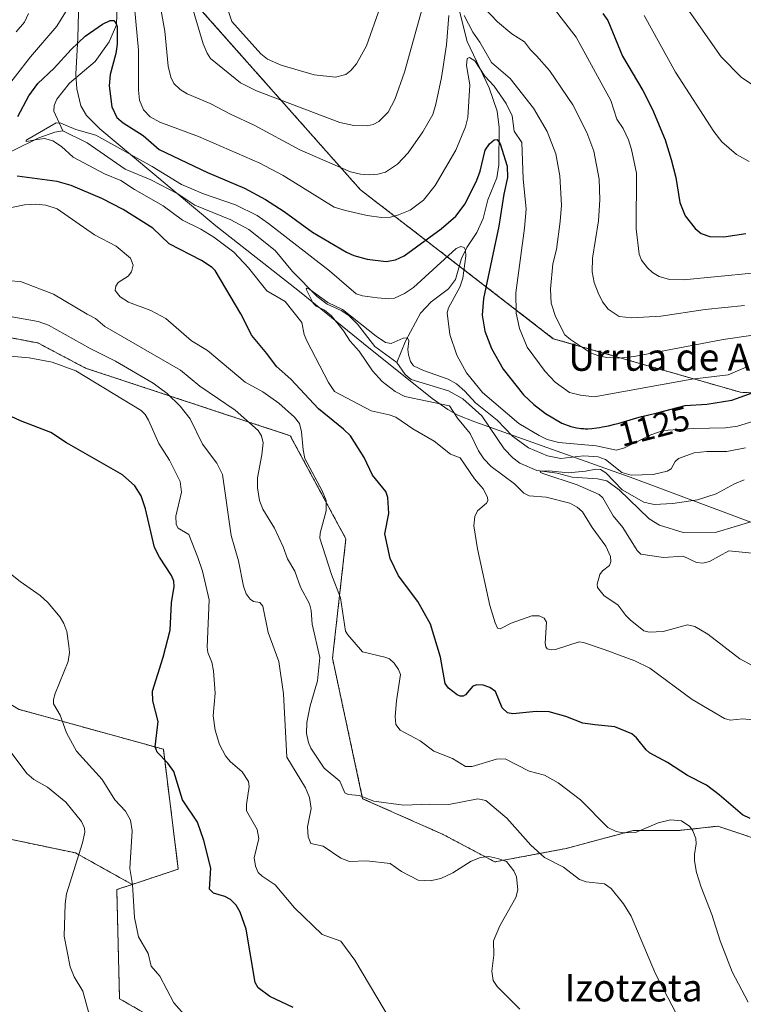
# Model space of a CAD drawing. Units: metres. Extents: x 658190 to 661647, y 4748760 to 4751152.
# Drawn here: x 661234 to 661447, y 4749039 to 4749328 of the extents above; entities that cross this region are included whole.
import ezdxf
from ezdxf.enums import TextEntityAlignment as Align

# ---------------------------------------------------------------- set-up
doc = ezdxf.new("R2010")
doc.units = ezdxf.units.M
doc.header["$MEASUREMENT"] = 0
doc.linetypes.add('TRAZOS', pattern=[0.75, 0.5, -0.25])
for name, color, linetype, lineweight in [('Arbolado forestal', 92, 'TRAZOS', 0), ('Arbolado forestal CxS', 92, 'Continuous', 0), ('Corriente natural lineal', 142, 'Continuous', 13), ('Curva de nivel maestra', 36, 'Continuous', 30), ('Curva de nivel normal', 36, 'Continuous', 0), ('Municipio', 9, 'Continuous', 13), ('Municipio CxS', 142, 'Continuous', 0), ('Pastizal CxS', 92, 'Continuous', 0), ('Rótulo de curva de nivel directora', 19, 'Continuous', 0), ('Texto cartográfico', 19, 'Continuous', 0)]:
    doc.layers.add(name, color=color, linetype=linetype, lineweight=lineweight)
doc.styles.add('Arial', font='txt', dxfattribs={"height": 0.2})

# ---------------------------------------------------------------- blocks, each defined once
blk = doc.blocks.new('*U151')
at = {"layer": 'Arbolado forestal CxS', "color": 92, "linetype": 'Continuous', "lineweight": 0}
for points in [[(661274.01, 4749345.76, 1136.09), (661334.34, 4749277.7, 1132.77), (661390.96, 4749234.01, 1132.66), (661445.91, 4749218.28, 1126.26), (661484.75, 4749216.31, 1128.63)], [(661454.97, 4749085.69, 1125.7), (661439.26, 4749090.93, 1127.61), (661427.47, 4749089.62, 1130.4), (661414.38, 4749089.62, 1129.73), (661394.74, 4749084.38, 1133.37), (661373.79, 4749080.45, 1139.96), (661358.43, 4749088.59, 1137.37), (661334.99, 4749099, 1135.12), (661326.13, 4749140.21, 1132.45), (661330.08, 4749175.24, 1127.77), (661313.74, 4749205.53, 1131.17), (661253.65, 4749225.37, 1143.34), (661239.63, 4749232.75, 1142.61), (661231.42, 4749234.31, 1142.43)]]:
    blk.add_polyline3d(points, dxfattribs=at)
blk = doc.blocks.new('*U158')
at = {"layer": 'Arbolado forestal CxS', "color": 92, "linetype": 'Continuous', "lineweight": 0}
blk.add_polyline3d([(661499.73, 4749330.62, 1160.55), (661518.46, 4749291.44, 1142.29), (661520.08, 4749237.81, 1124.75), (661484.75, 4749216.31, 1128.63), (661445.91, 4749218.28, 1126.26), (661390.96, 4749234.01, 1132.66), (661334.34, 4749277.7, 1132.77), (661274.01, 4749345.76, 1136.09)], dxfattribs=at)
blk = doc.blocks.new('*U165')
at = {"layer": 'Curva de nivel normal', "color": 36, "linetype": 'Continuous', "lineweight": 0}
for points in [[(661448.4, 4749285.98, 1155), (661444.72, 4749288.04, 1155), (661440.39, 4749291.8, 1155), (661438.04, 4749294.84, 1155), (661426.85, 4749312.24, 1155), (661417.63, 4749328.9, 1155)], [(661227.62, 4749168.17, 1155), (661234.43, 4749162.7, 1155), (661240.33, 4749158.62, 1155), (661242.59, 4749156.54, 1155), (661246.18, 4749152.26, 1155), (661247.28, 4749150.46, 1155), (661248.18, 4749148.04, 1155), (661248.75, 4749143.86, 1155), (661248.96, 4749141.88, 1155), (661248.58, 4749139.28, 1155), (661244.71, 4749129.91, 1155), (661244.22, 4749128.12, 1155), (661244.22, 4749126.83, 1155), (661246.2, 4749123.51, 1155), (661248.05, 4749118.31, 1155), (661250.94, 4749112.91, 1155), (661258.57, 4749104.66, 1155), (661262.26, 4749098.68, 1155), (661265.33, 4749095.29, 1155), (661266.86, 4749092.65, 1155), (661267.37, 4749089.52, 1155), (661266.62, 4749078.55, 1155), (661267.44, 4749073.82, 1155), (661267.98, 4749064.12, 1155), (661269.15, 4749058.43, 1155), (661271.99, 4749053.56, 1155), (661272.94, 4749049.88, 1155), (661275.42, 4749046.89, 1155), (661279.55, 4749039.13, 1155), (661283.27, 4749034.92, 1155)]]:
    blk.add_polyline3d(points, dxfattribs=at)
blk = doc.blocks.new('*U174')
at = {"layer": 'Curva de nivel normal', "color": 36, "linetype": 'Continuous', "lineweight": 0}
blk.add_polyline3d([(661450.75, 4749137.28, 1115), (661445.7, 4749140.03, 1115), (661436.32, 4749147.27, 1115), (661432.47, 4749149.58, 1115), (661430.3, 4749150.01, 1115), (661423.25, 4749148.08, 1115), (661419.12, 4749147.83, 1115), (661417.56, 4749148.3, 1115), (661413.54, 4749151.48, 1115), (661412.2, 4749152.74, 1115), (661409.9, 4749155.89, 1115), (661405.87, 4749158.57, 1115), (661403.91, 4749161, 1115), (661403.87, 4749161.97, 1115), (661404.59, 4749164.77, 1115), (661405.36, 4749165.89, 1115), (661407.46, 4749167.43, 1115), (661407.85, 4749168.58, 1115), (661407.77, 4749170.07, 1115), (661406.39, 4749173.12, 1115), (661402.34, 4749178.6, 1115), (661399.52, 4749183.2, 1115), (661397.95, 4749184.59, 1115), (661395.8, 4749185.71, 1115), (661388.82, 4749187.52, 1115), (661383.88, 4749187.86, 1115), (661382.35, 4749188.62, 1115), (661379.52, 4749191.39, 1115), (661372.73, 4749196.51, 1115), (661370.57, 4749198.73, 1115), (661368.97, 4749201.08, 1115), (661366.52, 4749206.19, 1115), (661362.81, 4749210.69, 1115), (661360.45, 4749214.31, 1115), (661347.33, 4749216.99, 1115), (661344.58, 4749218.5, 1115), (661340.74, 4749221.48, 1115), (661337.92, 4749224.54, 1115), (661334.01, 4749230.32, 1115), (661331.35, 4749233.32, 1115), (661329.35, 4749236.32, 1115), (661325.7, 4749240.84, 1115), (661323.74, 4749242.38, 1115), (661321.33, 4749243.56, 1115), (661320.42, 4749244.46, 1115), (661318.43, 4749248.55, 1115), (661318.6, 4749248.79, 1115), (661319.47, 4749248.43, 1115), (661324.8, 4749244.64, 1115), (661329.12, 4749242.56, 1115), (661338.97, 4749234.72, 1115), (661341.74, 4749232.91, 1115), (661343.4, 4749232.61, 1115), (661346.91, 4749234.14, 1115), (661348.13, 4749234.21, 1115), (661348.5, 4749233.35, 1115), (661348.27, 4749230.85, 1115), (661348.46, 4749229.27, 1115), (661349.03, 4749227.29, 1115), (661349.93, 4749226.01, 1115), (661352.86, 4749224.65, 1115), (661360.11, 4749222.16, 1115), (661362.57, 4749220.76, 1115), (661365.03, 4749218.61, 1115), (661368.14, 4749215.18, 1115), (661374.48, 4749210.13, 1115), (661378.99, 4749205.36, 1115), (661383.67, 4749201.99, 1115), (661389.22, 4749199.61, 1115), (661393.17, 4749198.88, 1115), (661399.86, 4749199.58, 1115), (661404.17, 4749199.32, 1115), (661406.26, 4749198.52, 1115), (661411.09, 4749194.71, 1115), (661413.8, 4749193.94, 1115), (661420.27, 4749194.16, 1115), (661424.42, 4749195.1, 1115), (661425.55, 4749195.77, 1115), (661426.77, 4749197.93, 1115), (661427.74, 4749198.82, 1115), (661432.27, 4749200.46, 1115), (661435.98, 4749200.92, 1115), (661441.94, 4749200.94, 1115), (661447.41, 4749201.97, 1115)], dxfattribs=at)
blk = doc.blocks.new('*U177')
at = {"layer": 'Curva de nivel normal', "color": 36, "linetype": 'Continuous', "lineweight": 0}
for points in [[(661381.11, 4749037.22, 1140), (661374.52, 4749043.83, 1140), (661373.29, 4749045.68, 1140), (661372.9, 4749048.33, 1140), (661373.48, 4749053.05, 1140), (661373.36, 4749057.24, 1140), (661375.29, 4749061.73, 1140), (661379.98, 4749069.98, 1140), (661380.53, 4749072.28, 1140), (661380.18, 4749076.03, 1140), (661379.41, 4749077.86, 1140), (661377.24, 4749080.54, 1140), (661374.65, 4749081.49, 1140), (661372.02, 4749082.05, 1140), (661369.54, 4749081.78, 1140), (661366.82, 4749080.7, 1140), (661361.46, 4749077.23, 1140), (661357.91, 4749075.55, 1140), (661354.79, 4749074.89, 1140), (661351.24, 4749075.07, 1140), (661346.43, 4749077.67, 1140), (661343.11, 4749079.93, 1140), (661336.1, 4749080.79, 1140), (661331.14, 4749080.61, 1140), (661328.63, 4749081.51, 1140), (661323.43, 4749085.04, 1140), (661319.77, 4749085.89, 1140), (661318.95, 4749087.76, 1140), (661318.82, 4749090.69, 1140), (661319.86, 4749096.1, 1140), (661319.41, 4749099.38, 1140), (661318.19, 4749102.18, 1140), (661312.72, 4749111.2, 1140), (661311.73, 4749129.74, 1140), (661310.35, 4749139.29, 1140), (661307.25, 4749147.76, 1140), (661305.64, 4749155.51, 1140), (661304.81, 4749156.56, 1140), (661302.97, 4749156.83, 1140), (661301.92, 4749157.54, 1140), (661300.84, 4749159.17, 1140), (661300.02, 4749161.4, 1140), (661298.57, 4749168.84, 1140), (661296.41, 4749176.21, 1140), (661293.87, 4749194.17, 1140), (661292.19, 4749197.46, 1140), (661287.99, 4749203.05, 1140), (661284.34, 4749210.52, 1140), (661281.39, 4749214.19, 1140), (661277.6, 4749217.9, 1140), (661273.49, 4749220.99, 1140), (661262.44, 4749227.43, 1140), (661255.04, 4749231.08, 1140), (661242.76, 4749237.97, 1140), (661239.75, 4749239, 1140), (661217.69, 4749243, 1140)], [(661284.38, 4749333.37, 1140), (661288.19, 4749320.51, 1140), (661289.32, 4749317.85, 1140), (661290.36, 4749316.23, 1140), (661299.15, 4749309.08, 1140), (661303.85, 4749306.76, 1140), (661328.31, 4749297.42, 1140), (661332.37, 4749296.62, 1140), (661336.31, 4749296.47, 1140), (661338.07, 4749296.87, 1140), (661339.73, 4749297.75, 1140), (661342.43, 4749300.52, 1140), (661344.39, 4749304.24, 1140), (661347.31, 4749312.23, 1140), (661354.53, 4749338.37, 1140)], [(661368.66, 4749333.19, 1140), (661374.57, 4749326.98, 1140), (661378.8, 4749323.46, 1140), (661382.51, 4749321.15, 1140), (661384.25, 4749318.75, 1140), (661386.05, 4749317.06, 1140), (661389.86, 4749312.69, 1140), (661396.68, 4749302.66, 1140), (661400.79, 4749294.54, 1140), (661402.86, 4749289.03, 1140), (661404.42, 4749280.85, 1140), (661404.64, 4749274.72, 1140), (661404.19, 4749268.55, 1140), (661402.48, 4749257.66, 1140), (661402.35, 4749253.65, 1140), (661402.95, 4749250.49, 1140), (661404.11, 4749247.42, 1140), (661405.44, 4749244.81, 1140), (661407.03, 4749242.69, 1140), (661410.24, 4749240.54, 1140), (661413.96, 4749240.09, 1140), (661422.49, 4749240.6, 1140), (661435.56, 4749242.6, 1140), (661447.05, 4749243.78, 1140)]]:
    blk.add_polyline3d(points, dxfattribs=at)
blk = doc.blocks.new('*U179')
at = {"layer": 'Curva de nivel normal', "color": 36, "linetype": 'Continuous', "lineweight": 0}
blk.add_polyline3d([(661446.98, 4749192.56, 1110), (661444.13, 4749191.45, 1110), (661438.75, 4749188.47, 1110), (661433.33, 4749186.73, 1110), (661426.03, 4749185.6, 1110), (661420.55, 4749185.34, 1110), (661417.5, 4749186.01, 1110), (661411.13, 4749189.69, 1110), (661406.41, 4749194.61, 1110), (661404.77, 4749195.58, 1110), (661403.46, 4749195.75, 1110), (661400.42, 4749195.08, 1110), (661395.29, 4749194.66, 1110), (661389.64, 4749195.21, 1110), (661387.31, 4749195.11, 1110), (661387.1, 4749194.82, 1110), (661387.88, 4749194.39, 1110), (661398, 4749191.12, 1110), (661404.42, 4749188.29, 1110), (661405.52, 4749187.29, 1110), (661408.52, 4749182.05, 1110), (661411.33, 4749178.59, 1110), (661415.57, 4749171.83, 1110), (661416.61, 4749170.8, 1110), (661423.34, 4749169.78, 1110), (661429.03, 4749170.16, 1110), (661432.98, 4749168.36, 1110), (661434.8, 4749168.11, 1110), (661436.77, 4749168.64, 1110), (661442.49, 4749171.74, 1110), (661449.35, 4749171.09, 1110)], dxfattribs=at)
blk = doc.blocks.new('*U183')
at = {"layer": 'Curva de nivel normal', "color": 36, "linetype": 'Continuous', "lineweight": 0}
for points in [[(661449.58, 4749235.04, 1135), (661440.83, 4749233.77, 1135), (661414.7, 4749228.74, 1135), (661410.15, 4749228.32, 1135), (661406.53, 4749228.51, 1135), (661403.99, 4749229.03, 1135), (661401.85, 4749229.87, 1135), (661396.01, 4749233.74, 1135), (661394.29, 4749235.16, 1135), (661391.58, 4749240.53, 1135), (661390.34, 4749244.46, 1135), (661390.12, 4749248.54, 1135), (661390.81, 4749255.98, 1135), (661391.89, 4749260.17, 1135), (661393.01, 4749268.44, 1135), (661393.33, 4749273.18, 1135), (661392.86, 4749281.83, 1135), (661391.68, 4749288.26, 1135), (661389.15, 4749294.79, 1135), (661385.18, 4749301.66, 1135), (661378.3, 4749310.41, 1135), (661372.8, 4749315.06, 1135), (661369.4, 4749321.01, 1135), (661367.36, 4749323.96, 1135), (661364.82, 4749328.89, 1135)], [(661360.24, 4749328.85, 1135), (661359.64, 4749320.21, 1135), (661358.13, 4749310.7, 1135), (661356.51, 4749302.84, 1135), (661355.56, 4749299.83, 1135), (661352.68, 4749294.69, 1135), (661348.3, 4749288.52, 1135), (661345.19, 4749285.19, 1135), (661341.65, 4749282.89, 1135), (661339.46, 4749282.31, 1135), (661336.92, 4749282.14, 1135), (661334.34, 4749282.33, 1135), (661331.4, 4749283.02, 1135), (661316.53, 4749289.41, 1135), (661303.19, 4749296.63, 1135), (661296.4, 4749299.78, 1135), (661290.23, 4749303.07, 1135), (661283.51, 4749305.9, 1135), (661281.41, 4749307.15, 1135), (661279.52, 4749308.94, 1135), (661278.69, 4749310.79, 1135), (661277.93, 4749313.96, 1135), (661276.9, 4749324.28, 1135), (661275.81, 4749330.2, 1135)], [(661236.91, 4749329.45, 1135), (661235.68, 4749326.89, 1135), (661233.29, 4749324.07, 1135)], [(661231.32, 4749251.03, 1135), (661234.5, 4749250.77, 1135), (661244.27, 4749247.06, 1135), (661254.12, 4749241.25, 1135), (661256.57, 4749239.9, 1135), (661259.34, 4749237.58, 1135), (661281.49, 4749224.81, 1135), (661287.23, 4749220.04, 1135), (661297.52, 4749213.06, 1135), (661304.3, 4749207.06, 1135), (661305.28, 4749205.5, 1135), (661305.76, 4749203.42, 1135), (661305.4, 4749199.87, 1135), (661304.09, 4749193.18, 1135), (661304.16, 4749190.28, 1135), (661304.72, 4749186.47, 1135), (661305.66, 4749184, 1135), (661309.15, 4749178.35, 1135), (661311.64, 4749172.95, 1135), (661312.9, 4749169.43, 1135), (661315.06, 4749165.77, 1135), (661316.78, 4749161.04, 1135), (661319.38, 4749156.21, 1135), (661319.83, 4749154.21, 1135), (661320.12, 4749150.18, 1135), (661322.42, 4749140.48, 1135), (661321.72, 4749133.58, 1135), (661319.62, 4749126.25, 1135), (661318.65, 4749121.37, 1135), (661318.54, 4749118.13, 1135), (661319.06, 4749115.47, 1135), (661319.8, 4749113.85, 1135), (661323.67, 4749107.92, 1135), (661328.28, 4749104.1, 1135), (661329.75, 4749100.75, 1135), (661330.72, 4749100.24, 1135), (661333.92, 4749099.89, 1135), (661335.75, 4749099.27, 1135), (661338.27, 4749098.23, 1135), (661346.95, 4749097.08, 1135), (661354.72, 4749097.41, 1135), (661360.29, 4749097.28, 1135), (661368.8, 4749098.91, 1135), (661371.14, 4749098.44, 1135), (661377.3, 4749093.32, 1135), (661384.4, 4749085.35, 1135), (661388.36, 4749081.78, 1135), (661393.95, 4749078.86, 1135), (661398.67, 4749075.27, 1135), (661400.56, 4749074.64, 1135), (661405.96, 4749074.04, 1135), (661407.97, 4749072.62, 1135), (661411.6, 4749068.15, 1135), (661413.84, 4749064.52, 1135), (661420.97, 4749047.63, 1135), (661428.22, 4749033.72, 1135)]]:
    blk.add_polyline3d(points, dxfattribs=at)
blk = doc.blocks.new('*U190')
at = {"layer": 'Curva de nivel normal', "color": 36, "linetype": 'Continuous', "lineweight": 0}
blk.add_polyline3d([(661449.82, 4749209.83, 1120), (661445.05, 4749208.37, 1120), (661441.53, 4749207.82, 1120), (661432.06, 4749207.62, 1120), (661423.2, 4749207.02, 1120), (661419.6, 4749205.83, 1120), (661411.85, 4749201.94, 1120), (661409.49, 4749201.3, 1120), (661403.5, 4749202.59, 1120), (661392.53, 4749203.56, 1120), (661389.17, 4749204.45, 1120), (661386.77, 4749205.61, 1120), (661380.87, 4749209.07, 1120), (661370.16, 4749218.21, 1120), (661365.51, 4749224.01, 1120), (661362.67, 4749229.21, 1120), (661360.6, 4749235.28, 1120), (661359.84, 4749241.55, 1120), (661360.14, 4749243.03, 1120), (661363.47, 4749249.09, 1120), (661364.36, 4749251.8, 1120), (661365.3, 4749258.18, 1120), (661365.18, 4749259.94, 1120), (661364.8, 4749260.72, 1120), (661363.84, 4749261.09, 1120), (661362.44, 4749260.49, 1120), (661349.95, 4749249.06, 1120), (661347.24, 4749247.23, 1120), (661344.37, 4749245.92, 1120), (661342.64, 4749245.7, 1120), (661339.3, 4749245.96, 1120), (661334.92, 4749246.6, 1120), (661333.1, 4749247.16, 1120), (661325.23, 4749253.95, 1120), (661307.33, 4749267.84, 1120), (661303.98, 4749270.13, 1120), (661297.7, 4749273.26, 1120), (661288.26, 4749276.54, 1120), (661281.85, 4749279.26, 1120), (661273.2, 4749284.54, 1120), (661256.64, 4749293.69, 1120), (661250.8, 4749295.36, 1120), (661246.4, 4749297.22, 1120), (661245.01, 4749297.38, 1120), (661236.36, 4749292.4, 1120), (661236.11, 4749292, 1120), (661236.36, 4749291.89, 1120), (661238.9, 4749292.35, 1120), (661241.62, 4749292.75, 1120), (661244.04, 4749292.12, 1120), (661246.56, 4749290.4, 1120), (661250.04, 4749287.32, 1120), (661259.23, 4749282.36, 1120), (661263.99, 4749280.47, 1120), (661268.04, 4749277.77, 1120), (661276.45, 4749272.96, 1120), (661282.11, 4749268.8, 1120), (661287.52, 4749266.17, 1120), (661291.28, 4749263.82, 1120), (661297.17, 4749259.36, 1120), (661301.43, 4749254.8, 1120), (661306.83, 4749248.08, 1120), (661312.21, 4749244.95, 1120), (661317.16, 4749238.73, 1120), (661317.85, 4749235.25, 1120), (661318.56, 4749233.4, 1120), (661324.96, 4749221.1, 1120), (661326.74, 4749218.48, 1120), (661337.49, 4749212.81, 1120), (661342.8, 4749211.66, 1120), (661344.71, 4749210.94, 1120), (661349.74, 4749207.57, 1120), (661355.98, 4749203.96, 1120), (661360.74, 4749200.13, 1120), (661363.64, 4749199.04, 1120), (661367.86, 4749192.87, 1120), (661370.4, 4749189.93, 1120), (661371.67, 4749187.45, 1120), (661371.71, 4749186.44, 1120), (661371.39, 4749185.73, 1120), (661368.72, 4749183.52, 1120), (661367.88, 4749181.79, 1120), (661367.67, 4749179.06, 1120), (661368.67, 4749172.35, 1120), (661372.35, 4749155.74, 1120), (661373.86, 4749150.59, 1120), (661374.62, 4749149.01, 1120), (661375.38, 4749148.81, 1120), (661378.6, 4749150.47, 1120), (661384.68, 4749152.62, 1120), (661386.8, 4749152.71, 1120), (661388.23, 4749152, 1120), (661388.91, 4749150.85, 1120), (661388.61, 4749144.62, 1120), (661388.73, 4749143.6, 1120), (661389.19, 4749143, 1120), (661390.36, 4749142.7, 1120), (661391.55, 4749142.83, 1120), (661398.58, 4749145.04, 1120), (661399.84, 4749144.87, 1120), (661405.87, 4749142.78, 1120), (661414.85, 4749139.41, 1120), (661419.29, 4749137.34, 1120), (661431.71, 4749128.06, 1120), (661441.23, 4749122.56, 1120), (661442.88, 4749122.07, 1120), (661446.63, 4749122.39, 1120), (661449.33, 4749122.14, 1120)], dxfattribs=at)
blk = doc.blocks.new('*U199')
at = {"layer": 'Curva de nivel normal', "color": 36, "linetype": 'Continuous', "lineweight": 0}
for points in [[(661255.37, 4749033.24, 1160), (661252.83, 4749042.47, 1160), (661250.27, 4749046.73, 1160), (661249.1, 4749049.67, 1160), (661247.39, 4749058.61, 1160), (661247.66, 4749068.15, 1160), (661248.04, 4749071.06, 1160), (661252.74, 4749086.05, 1160), (661253.44, 4749089.15, 1160), (661253.31, 4749090.37, 1160), (661252.43, 4749092.35, 1160), (661247.86, 4749097.98, 1160), (661242.51, 4749102.42, 1160), (661238.47, 4749104.64, 1160), (661236.4, 4749106.42, 1160), (661230.91, 4749113.73, 1160)], [(661430.16, 4749331.07, 1160), (661440.22, 4749316.73, 1160), (661446.1, 4749310.72, 1160), (661449.45, 4749308.55, 1160), (661453.34, 4749307.33, 1160), (661456.43, 4749307.32, 1160), (661458.6, 4749307.79, 1160), (661463.41, 4749310.37, 1160), (661472.79, 4749317.81, 1160), (661479.62, 4749322.09, 1160), (661485.99, 4749324.75, 1160), (661494, 4749326.28, 1160), (661506.18, 4749331.09, 1160)]]:
    blk.add_polyline3d(points, dxfattribs=at)
blk = doc.blocks.new('*U200')
at = {"layer": 'Curva de nivel normal', "color": 36, "linetype": 'Continuous', "lineweight": 0}
for points in [[(661448.18, 4749039.31, 1130), (661443.46, 4749048.17, 1130), (661439.92, 4749057.29, 1130), (661437.51, 4749064.96, 1130), (661434.31, 4749073.05, 1130), (661433.02, 4749077.36, 1130), (661432.42, 4749080.73, 1130), (661432.39, 4749082.59, 1130), (661432.91, 4749085.7, 1130), (661432.77, 4749087.35, 1130), (661431.9, 4749089.58, 1130), (661431.04, 4749090.83, 1130), (661428.59, 4749092.52, 1130), (661425.34, 4749092.8, 1130), (661421.7, 4749091.87, 1130), (661415.07, 4749089.04, 1130), (661411.48, 4749089, 1130), (661409.44, 4749089.32, 1130), (661406.99, 4749090.59, 1130), (661398.89, 4749098.68, 1130), (661392.34, 4749103.68, 1130), (661388.35, 4749105.92, 1130), (661383.84, 4749107.08, 1130), (661376.81, 4749110.72, 1130), (661374.23, 4749110.56, 1130), (661367.09, 4749108.4, 1130), (661365.14, 4749108.45, 1130), (661361.36, 4749110.76, 1130), (661355.93, 4749112.96, 1130), (661351.9, 4749115.97, 1130), (661345.96, 4749119.08, 1130), (661344.76, 4749120.78, 1130), (661344.58, 4749123.1, 1130), (661344.94, 4749127.74, 1130), (661346.09, 4749135.41, 1130), (661345.54, 4749136.92, 1130), (661344.21, 4749138.79, 1130), (661342.83, 4749140.06, 1130), (661341.47, 4749140.57, 1130), (661334.96, 4749142.14, 1130), (661330.6, 4749147.07, 1130), (661329.98, 4749148.14, 1130), (661328.52, 4749157.95, 1130), (661325.89, 4749164.81, 1130), (661322.43, 4749175.41, 1130), (661322.53, 4749176.94, 1130), (661324.3, 4749183.44, 1130), (661324.25, 4749186.51, 1130), (661323.12, 4749189.34, 1130), (661318.02, 4749198.85, 1130), (661317.49, 4749201.34, 1130), (661317.08, 4749206.71, 1130), (661316.41, 4749209.1, 1130), (661314.94, 4749210.99, 1130), (661310.41, 4749215.04, 1130), (661305.69, 4749218.38, 1130), (661300.52, 4749221.25, 1130), (661289.49, 4749230.58, 1130), (661284.79, 4749233.34, 1130), (661277.22, 4749239.96, 1130), (661272.84, 4749242.29, 1130), (661266.25, 4749244.7, 1130), (661263.77, 4749246.27, 1130), (661262.33, 4749248.17, 1130), (661262.53, 4749249.45, 1130), (661263.22, 4749250.48, 1130), (661266.11, 4749252.34, 1130), (661267.16, 4749253.64, 1130), (661267.63, 4749255.55, 1130), (661266.88, 4749257.64, 1130), (661262.68, 4749261.2, 1130), (661256.25, 4749264.47, 1130), (661245.28, 4749272.08, 1130), (661241.98, 4749273.23, 1130), (661239.04, 4749273.49, 1130), (661235.71, 4749273.33, 1130), (661228.52, 4749271.83, 1130)], [(661228.67, 4749305.37, 1130), (661237.45, 4749316.71, 1130), (661245.26, 4749325.74, 1130), (661249.04, 4749331.86, 1130)], [(661268.04, 4749331.3, 1130), (661269.22, 4749318.64, 1130), (661269.22, 4749306.97, 1130), (661269.48, 4749304.02, 1130), (661270.62, 4749301.14, 1130), (661272.64, 4749299.08, 1130), (661275.42, 4749297.52, 1130), (661286.8, 4749293.38, 1130), (661304.81, 4749285.55, 1130), (661311.63, 4749281.85, 1130), (661326.62, 4749272.63, 1130), (661329.91, 4749271.58, 1130), (661336.34, 4749270.14, 1130), (661340.53, 4749269.6, 1130), (661343.2, 4749269.7, 1130), (661345.55, 4749270.31, 1130), (661348.9, 4749271.77, 1130), (661352.85, 4749274.67, 1130), (661356.26, 4749278.98, 1130), (661362.3, 4749289.35, 1130), (661365.17, 4749296.22, 1130), (661365.86, 4749298.93, 1130), (661366.46, 4749308.55, 1130), (661365.48, 4749314.16, 1130), (661365.7, 4749316.19, 1130), (661366.33, 4749316.54, 1130), (661367.88, 4749315.56, 1130), (661370.89, 4749311.08, 1130), (661373.63, 4749308.11, 1130), (661377.13, 4749303.07, 1130), (661378.88, 4749299.42, 1130), (661379.45, 4749294.88, 1130), (661381.71, 4749291.61, 1130), (661382.15, 4749280.92, 1130), (661382.96, 4749271.99, 1130), (661382.54, 4749266.44, 1130), (661379.99, 4749247.51, 1130), (661380.09, 4749241.48, 1130), (661380.99, 4749236.95, 1130), (661383.31, 4749231.55, 1130), (661388.52, 4749224.42, 1130), (661391.54, 4749221.26, 1130), (661395.68, 4749218.22, 1130), (661398.96, 4749217.42, 1130), (661402.99, 4749216.9, 1130), (661431.64, 4749222.08, 1130), (661442.29, 4749223.36, 1130), (661447.59, 4749225.67, 1130)]]:
    blk.add_polyline3d(points, dxfattribs=at)
blk = doc.blocks.new('*U207')
at = {"layer": 'Curva de nivel normal', "color": 36, "linetype": 'Continuous', "lineweight": 0}
for points in [[(661449.36, 4749253.28, 1145), (661429.15, 4749251.29, 1145), (661425.08, 4749251.41, 1145), (661421.99, 4749252.24, 1145), (661420.07, 4749253.39, 1145), (661418.6, 4749254.77, 1145), (661416.85, 4749257.07, 1145), (661416.11, 4749258.77, 1145), (661415.29, 4749266.26, 1145), (661415.41, 4749282.59, 1145), (661413.94, 4749289.53, 1145), (661413.05, 4749292.34, 1145), (661411.5, 4749295.7, 1145), (661409.62, 4749298.4, 1145), (661407.82, 4749303.9, 1145), (661397.68, 4749322.54, 1145), (661390.88, 4749331.22, 1145)], [(661340.1, 4749331.31, 1145), (661336.09, 4749319.95, 1145), (661333.21, 4749314.71, 1145), (661331.56, 4749312.68, 1145), (661330.07, 4749311.53, 1145), (661326.99, 4749310.76, 1145), (661320.72, 4749311.49, 1145), (661311.06, 4749314.29, 1145), (661307.03, 4749316.06, 1145), (661305.1, 4749317.63, 1145), (661296.55, 4749327.13, 1145), (661291.5, 4749342.25, 1145)], [(661231.49, 4749228.86, 1145), (661237.06, 4749228.39, 1145), (661243.87, 4749227.16, 1145), (661250.76, 4749224.54, 1145), (661269.99, 4749212.88, 1145), (661271.13, 4749211.78, 1145), (661272.14, 4749210.07, 1145), (661275.12, 4749203.28, 1145), (661278.25, 4749198.32, 1145), (661281.43, 4749192.11, 1145), (661281.77, 4749188.95, 1145), (661280.18, 4749181.92, 1145), (661280.21, 4749179.51, 1145), (661280.81, 4749178.42, 1145), (661283.92, 4749176.5, 1145), (661286.62, 4749169.75, 1145), (661288.01, 4749165.73, 1145), (661289.9, 4749157.4, 1145), (661289.3, 4749143.42, 1145), (661289.5, 4749141.93, 1145), (661290.73, 4749139.02, 1145), (661291.25, 4749136.54, 1145), (661291.74, 4749129.95, 1145), (661291.07, 4749123.28, 1145), (661291.66, 4749119.08, 1145), (661292.94, 4749114.94, 1145), (661294.71, 4749111.56, 1145), (661296.09, 4749109.9, 1145), (661299.63, 4749106.87, 1145), (661301.45, 4749104.07, 1145), (661301.66, 4749102.56, 1145), (661300.87, 4749097.27, 1145), (661300.89, 4749095.42, 1145), (661304.06, 4749089.95, 1145), (661304.54, 4749087.31, 1145), (661303.19, 4749081.65, 1145), (661303.53, 4749079.21, 1145), (661304.34, 4749077.36, 1145), (661305.52, 4749076.24, 1145), (661309.27, 4749073.75, 1145), (661315.02, 4749066.97, 1145), (661323.1, 4749059.09, 1145), (661328.61, 4749057.18, 1145), (661332.68, 4749051.62, 1145), (661351.77, 4749019.56, 1145)]]:
    blk.add_polyline3d(points, dxfattribs=at)
blk = doc.blocks.new('*U211')
at = {"layer": 'Curva de nivel maestra', "color": 36, "linetype": 'Continuous', "lineweight": 30}
for points in [[(661314.63, 4749037.75, 1150), (661307.7, 4749040.98, 1150), (661304.28, 4749043.45, 1150), (661303.46, 4749045.02, 1150), (661300.75, 4749060.73, 1150), (661299.08, 4749065.72, 1150), (661297.84, 4749067.71, 1150), (661296.2, 4749069.4, 1150), (661294.53, 4749070.26, 1150), (661291.17, 4749071.3, 1150), (661290.06, 4749072.49, 1150), (661290.43, 4749078.65, 1150), (661288.34, 4749086.76, 1150), (661286.46, 4749092.15, 1150), (661282.1, 4749098.69, 1150), (661279.53, 4749107.02, 1150), (661277.82, 4749109.38, 1150), (661274.62, 4749112.7, 1150), (661274.11, 4749114.18, 1150), (661274.93, 4749121.63, 1150), (661273.38, 4749127.75, 1150), (661273.27, 4749130.54, 1150), (661276.46, 4749140.58, 1150), (661278.52, 4749148.48, 1150), (661278.85, 4749156.52, 1150), (661279.66, 4749161.28, 1150), (661279.59, 4749162.82, 1150), (661278.92, 4749164.46, 1150), (661275.31, 4749169.87, 1150), (661273.9, 4749172.71, 1150), (661271.26, 4749184.02, 1150), (661269.96, 4749187.91, 1150), (661268.1, 4749190.77, 1150), (661264.5, 4749194, 1150), (661248.09, 4749203.41, 1150), (661243.44, 4749206.52, 1150), (661234.5, 4749209.89, 1150), (661229.26, 4749212.33, 1150)], [(661405.45, 4749329.48, 1150), (661406.93, 4749327.35, 1150), (661411.24, 4749316.91, 1150), (661417.27, 4749306.88, 1150), (661420.04, 4749301.3, 1150), (661423.78, 4749292.34, 1150), (661425.6, 4749286.57, 1150), (661426.92, 4749281.3, 1150), (661428.12, 4749273.95, 1150), (661429.63, 4749270.05, 1150), (661432.55, 4749266.33, 1150), (661434.4, 4749264.9, 1150), (661436.9, 4749263.98, 1150), (661441.05, 4749263.92, 1150), (661447.46, 4749264.91, 1150)]]:
    blk.add_polyline3d(points, dxfattribs=at)
blk = doc.blocks.new('*U214')
at = {"layer": 'Curva de nivel maestra', "color": 36, "linetype": 'Continuous', "lineweight": 30}
for points in [[(661448.78, 4749093.15, 1125), (661446.47, 4749094.24, 1125), (661439.63, 4749100.17, 1125), (661435.93, 4749102.93, 1125), (661430.39, 4749105.79, 1125), (661424.52, 4749109.65, 1125), (661419.19, 4749112.49, 1125), (661418.19, 4749113.33, 1125), (661415.42, 4749116.86, 1125), (661413.99, 4749118.04, 1125), (661409, 4749120.1, 1125), (661403.17, 4749120.68, 1125), (661399.64, 4749121.2, 1125), (661394.66, 4749123.16, 1125), (661389.74, 4749124.53, 1125), (661385.88, 4749124.59, 1125), (661379.05, 4749123.94, 1125), (661377.54, 4749124.21, 1125), (661375.99, 4749125.68, 1125), (661373.95, 4749130.48, 1125), (661372.37, 4749131.61, 1125), (661370.37, 4749132.3, 1125), (661368.51, 4749132.38, 1125), (661367.33, 4749131.98, 1125), (661365.19, 4749129.48, 1125), (661364.5, 4749129.06, 1125), (661363.65, 4749129.04, 1125), (661362.76, 4749129.48, 1125), (661360.17, 4749131.42, 1125), (661359.22, 4749132.81, 1125), (661357.84, 4749140.5, 1125), (661354.95, 4749150.17, 1125), (661351.17, 4749156.86, 1125), (661345.49, 4749164.43, 1125), (661343.11, 4749169.47, 1125), (661341.45, 4749176.73, 1125), (661342.71, 4749182.67, 1125), (661342.35, 4749187.38, 1125), (661341.75, 4749189.15, 1125), (661337.92, 4749193.96, 1125), (661335.46, 4749199.15, 1125), (661331.38, 4749205.47, 1125), (661329.39, 4749207.49, 1125), (661322.05, 4749213.43, 1125), (661313.86, 4749222.12, 1125), (661309.67, 4749225.87, 1125), (661306.9, 4749229.7, 1125), (661302.47, 4749234.94, 1125), (661299.2, 4749241.28, 1125), (661291.68, 4749254.04, 1125), (661290.86, 4749254.94, 1125), (661287.68, 4749256.99, 1125), (661278.23, 4749261.88, 1125), (661273.37, 4749266.47, 1125), (661264.71, 4749271.95, 1125), (661258.39, 4749275.18, 1125), (661249.44, 4749278.98, 1125), (661245.29, 4749280.09, 1125), (661233.59, 4749281.66, 1125)], [(661233.78, 4749299.24, 1125), (661237.02, 4749305.24, 1125), (661239.65, 4749308.93, 1125), (661244.48, 4749313.4, 1125), (661249.45, 4749318.9, 1125), (661253.58, 4749322.78, 1125), (661258.6, 4749326.31, 1125), (661260.89, 4749327.42, 1125), (661261.94, 4749327.36, 1125), (661262.58, 4749326.65, 1125), (661262.89, 4749325.6, 1125), (661262.95, 4749320.47, 1125), (661262.52, 4749317.73, 1125), (661260.88, 4749311.59, 1125), (661260.6, 4749308.18, 1125), (661261.37, 4749302.03, 1125), (661262.8, 4749298.95, 1125), (661264.67, 4749297.32, 1125), (661270.6, 4749293.67, 1125), (661275.27, 4749289.54, 1125), (661289.41, 4749282.77, 1125), (661300.26, 4749278.17, 1125), (661306.43, 4749274.89, 1125), (661311.97, 4749271.35, 1125), (661320.25, 4749265.22, 1125), (661330.24, 4749259.41, 1125), (661332.43, 4749258.45, 1125), (661336.32, 4749257.38, 1125), (661341.88, 4749256.69, 1125), (661344.67, 4749257.19, 1125), (661347.19, 4749258.37, 1125), (661358.06, 4749266.24, 1125), (661362.38, 4749269.99, 1125), (661365.11, 4749273.59, 1125), (661368.46, 4749280.5, 1125), (661369.46, 4749283.19, 1125), (661370.93, 4749289.32, 1125), (661372.23, 4749291.2, 1125), (661373.59, 4749292.38, 1125), (661374.52, 4749292.45, 1125), (661375.38, 4749291.22, 1125), (661377.45, 4749284.66, 1125), (661377.48, 4749281.33, 1125), (661376.4, 4749276.45, 1125), (661375, 4749267.03, 1125), (661370.42, 4749245.82, 1125), (661370.1, 4749240.89, 1125), (661370.81, 4749236.2, 1125), (661372.78, 4749231.17, 1125), (661376.19, 4749225.09, 1125), (661382.23, 4749217.56, 1125), (661385.23, 4749214.67, 1125), (661388.64, 4749212.08, 1125), (661393.42, 4749209.21, 1125), (661396.11, 4749208.21, 1125), (661396.47, 4749208.11, 1125), (661396.96, 4749207.99, 1125), (661397.75, 4749207.84, 1125), (661398.59, 4749207.72, 1125), (661399.04, 4749207.67, 1125), (661399.89, 4749207.61, 1125), (661400.35, 4749207.59, 1125), (661401.08, 4749207.59, 1125), (661402.31, 4749207.65, 1125), (661403.73, 4749207.81, 1125), (661404.52, 4749207.94, 1125), (661405.36, 4749208.09, 1125), (661407.17, 4749208.47, 1125), (661409.04, 4749208.92, 1125), (661410.26, 4749209.24, 1125), (661412.49, 4749209.85, 1125), (661414.5, 4749210.44, 1125), (661416.87, 4749211.13, 1125), (661418.19, 4749211.48, 1125), (661421.46, 4749212.27, 1125), (661429.62, 4749214.39, 1125), (661436.01, 4749214.82, 1125), (661443.33, 4749215.97, 1125), (661451.01, 4749218.66, 1125)]]:
    blk.add_polyline3d(points, dxfattribs=at)

msp = doc.modelspace()

# ---------------------------------------------------------------- linework, layer by layer
at = {"layer": 'Arbolado forestal', "color": 92, "linetype": 'TRAZOS', "lineweight": 0}
for points in [[(661071.23, 4749318.76, 1152.5), (661099.09, 4749326.09, 1155.49), (661131.34, 4749326.09, 1152.39), (661157.73, 4749326.09, 1148.59), (661198.78, 4749326.09, 1144.36), (661213.44, 4749340.75, 1141.43), (661222.24, 4749371.54, 1138.3), (661238.36, 4749380.34, 1133.2), (661241.34, 4749384.3, 1132.6), (661246.34, 4749390.97, 1132.2), (661248.31, 4749387.75, 1132.9), (661274.01, 4749345.76, 1136.09), (661334.34, 4749277.7, 1132.77), (661363.37, 4749255.3, 1119.12), (661390.96, 4749234.01, 1132.66), (661445.91, 4749218.28, 1126.26), (661484.75, 4749216.31, 1128.63), (661520.08, 4749237.81, 1124.75)], [(661071.23, 4749318.76, 1152.5), (661099.09, 4749326.09, 1155.49), (661131.34, 4749326.09, 1152.39), (661157.73, 4749326.09, 1148.59), (661198.78, 4749326.09, 1144.36), (661213.44, 4749340.75, 1141.43), (661222.24, 4749371.54, 1138.3), (661238.36, 4749380.34, 1133.2), (661241.34, 4749384.3, 1132.6), (661246.34, 4749390.97, 1132.2), (661248.31, 4749387.75, 1132.9), (661274.01, 4749345.76, 1136.09), (661334.34, 4749277.7, 1132.77), (661363.37, 4749255.3, 1119.12), (661390.96, 4749234.01, 1132.66), (661445.91, 4749218.28, 1126.26), (661484.75, 4749216.31, 1128.63), (661520.08, 4749237.81, 1124.75)], [(661454.97, 4749085.69, 1125.7), (661439.26, 4749090.93, 1127.61), (661427.47, 4749089.62, 1130.4), (661414.38, 4749089.62, 1129.73), (661394.74, 4749084.38, 1133.37), (661373.79, 4749080.45, 1139.96), (661358.43, 4749088.59, 1137.37), (661334.99, 4749099, 1135.12), (661326.13, 4749140.21, 1132.45), (661330.08, 4749175.24, 1127.77), (661313.74, 4749205.53, 1131.17), (661253.65, 4749225.37, 1143.34), (661239.63, 4749232.75, 1142.61), (661231.42, 4749234.31, 1142.43), (661222.43, 4749228.84, 1144.48), (661206.55, 4749220.54, 1148.87), (661188.43, 4749207.26, 1153.38), (661179.98, 4749186.72, 1158.71), (661172.05, 4749176.6, 1161.96)], [(661267.35, 4749073.83, 1154.92), (661280.87, 4749078.33, 1151.81), (661276.48, 4749113.52, 1149.44), (661233.96, 4749125.25, 1157.64), (661207.57, 4749141.37, 1160.67), (661187.05, 4749163.36, 1161.05), (661172.05, 4749176.6, 1161.96)], [(661160.25, 4748982.88, 1184.07), (661147.27, 4748999.27, 1185.13), (661113.23, 4749024.15, 1189.7), (661093.59, 4749042.48, 1192.28), (661094.9, 4749060.81, 1190.87), (661111.92, 4749071.29, 1187.88), (661138.11, 4749071.29, 1183.05), (661160.37, 4749071.29, 1179.7), (661182.63, 4749071.29, 1172.69), (661208.81, 4749083.07, 1169.59), (661225.83, 4749088.31, 1165.09), (661250.71, 4749083.07, 1160.13), (661267.35, 4749073.83, 1154.92)], [(661160.25, 4748982.88, 1184.07), (661147.27, 4748999.27, 1185.13), (661113.23, 4749024.15, 1189.7), (661093.59, 4749042.48, 1192.28), (661094.9, 4749060.81, 1190.87), (661111.92, 4749071.29, 1187.88), (661138.11, 4749071.29, 1183.05), (661160.37, 4749071.29, 1179.7), (661182.63, 4749071.29, 1172.69), (661208.81, 4749083.07, 1169.59), (661225.83, 4749088.31, 1165.09), (661250.71, 4749083.07, 1160.13), (661267.35, 4749073.83, 1154.92)], [(661371.11, 4748951.51, 1154.56), (661332.79, 4748986.39, 1155.69), (661319.78, 4748999.22, 1155.43), (661296.23, 4749021.56, 1154.45), (661263.62, 4749040.28, 1157.82), (661262.81, 4749072.31, 1155.92), (661267.35, 4749073.83, 1154.92)]]:
    msp.add_polyline3d(points, dxfattribs=at)
at = {"layer": 'Arbolado forestal CxS', "color": 92, "linetype": 'Continuous', "lineweight": 0}
for points in [[(661233.96, 4749125.25, 1157.64), (661276.48, 4749113.52, 1149.44), (661280.87, 4749078.33, 1151.81), (661267.35, 4749073.83, 1154.92), (661267.35, 4749073.83, 1154.92), (661250.71, 4749083.07, 1160.13), (661225.84, 4749088.31, 1165.09)], [(661113.23, 4749024.15, 1189.7), (661093.59, 4749042.48, 1192.28), (661094.9, 4749060.81, 1190.87), (661111.92, 4749071.29, 1187.88), (661138.11, 4749071.29, 1183.05), (661160.37, 4749071.29, 1179.7), (661182.63, 4749071.29, 1172.69), (661208.81, 4749083.07, 1169.59), (661225.84, 4749088.31, 1165.09), (661250.71, 4749083.07, 1160.13), (661267.35, 4749073.83, 1154.92), (661267.35, 4749073.83, 1154.92), (661262.81, 4749072.31, 1155.92), (661263.62, 4749040.28, 1157.82), (661296.23, 4749021.56, 1154.45)]]:
    msp.add_polyline3d(points, dxfattribs=at)
at = {"layer": 'Corriente natural lineal', "color": 142, "linetype": 'Continuous', "lineweight": 13}
for points in [[(661262.9, 4749332.23, 1125.68), (661262.69, 4749326.14, 1125.07), (661260.6, 4749321.16, 1123.8), (661256.5, 4749315.32, 1122.95), (661248.98, 4749308.97, 1121.79), (661245.18, 4749304.31, 1121.26), (661244.44, 4749302.49, 1120.92), (661244.31, 4749300.74, 1120.66), (661247, 4749295, 1119.69)], [(661363.39, 4749330.16, 1135), (661365.62, 4749321.26, 1132.21), (661372.14, 4749307.58, 1128.16), (661374.45, 4749300.76, 1127.23), (661375.03, 4749295.99, 1126.12), (661374.98, 4749285.03, 1123.84), (661374.39, 4749281.26, 1123.64), (661371.71, 4749274.71, 1122.34), (661370.38, 4749269.26, 1121.85), (661368.48, 4749265.21, 1121.44), (661365.57, 4749260.76, 1120.24), (661364.02, 4749257.51, 1119.53), (661362.22, 4749251.34, 1118.4), (661360.15, 4749248.6, 1117.72), (661355.11, 4749244.84, 1116.88), (661352, 4749241.54, 1116), (661347.6, 4749233.32, 1114.95), (661345, 4749227, 1114.12)], [(661224.78, 4749285.54, 1121.72), (661239.97, 4749292.93, 1120.02), (661244.58, 4749294.66, 1119.75), (661247, 4749295, 1119.69)], [(661247, 4749295, 1119.69), (661254.13, 4749291.53, 1119.25), (661265.29, 4749283.71, 1118.18), (661272.83, 4749280.59, 1118.29), (661280.78, 4749276.47, 1118.3), (661285.77, 4749273.24, 1117.07), (661296.29, 4749268.88, 1116.86), (661301.55, 4749266.02, 1116.58), (661309.31, 4749259.93, 1116.21), (661314.38, 4749253.69, 1115.69), (661321.68, 4749246.38, 1115.06), (661324.54, 4749244.15, 1114.93), (661328.72, 4749242.29, 1115.01), (661330.91, 4749240.8, 1115), (661333.47, 4749238.27, 1114.86), (661338.54, 4749231.68, 1114.5), (661345, 4749227, 1114.12)], [(661345, 4749227, 1114.12), (661347.51, 4749223.46, 1113.78), (661349.18, 4749222.07, 1113.81), (661360.2, 4749218.69, 1112.87), (661364.35, 4749216.36, 1113.62), (661369.93, 4749211.35, 1113.42), (661376.52, 4749201.71, 1111.32), (661379.03, 4749199.08, 1111.03), (661381.17, 4749197.47, 1110.89), (661386.12, 4749195.34, 1110.76), (661392.12, 4749194.49, 1110.41), (661396.49, 4749193.38, 1109.3), (661403.95, 4749192.88, 1108.6), (661406.69, 4749192.25, 1108.72), (661410.33, 4749189.67, 1109.31), (661419.06, 4749181.13, 1107.53), (661422.11, 4749179.26, 1106.74), (661429.08, 4749177.13, 1106.6), (661438.89, 4749177.18, 1105.89), (661449.26, 4749180.37, 1105.32)]]:
    msp.add_polyline3d(points, dxfattribs=at)
at = {"layer": 'Municipio', "color": 9, "linetype": 'Continuous', "lineweight": 13}
msp.add_polyline3d([(661463.66, 4749174.68, 1110.54), (661414.57, 4749192.96, 1113.78), (661367.92, 4749209.65, 1113.34), (661362.94, 4749211.59, 1114.7), (661359.99, 4749213.19, 1115.21), (661355.36, 4749216.41, 1114.48), (661335.26, 4749232.55, 1114.53), (661316.45, 4749247.84, 1115.68), (661291.85, 4749267.08, 1117.45), (661272.77, 4749283.12, 1118.89), (661257.82, 4749295.55, 1120.72), (661253.94, 4749299.54, 1121.41), (661252.24, 4749302.3, 1121.9), (661251.13, 4749307.36, 1122.07), (661250.8, 4749311.68, 1122.49), (661251.37, 4749322.35, 1125.52), (661251.68, 4749333.41, 1129.18)], dxfattribs=at)
msp.add_polyline3d([(661463.66, 4749174.68, 1110.54), (661414.57, 4749192.96, 1113.78), (661367.92, 4749209.65, 1113.34), (661362.94, 4749211.59, 1114.7), (661359.99, 4749213.19, 1115.21), (661355.36, 4749216.41, 1114.48), (661335.26, 4749232.55, 1114.53), (661316.45, 4749247.84, 1115.68), (661291.85, 4749267.08, 1117.45), (661272.77, 4749283.12, 1118.89), (661257.82, 4749295.55, 1120.72), (661253.94, 4749299.54, 1121.41), (661252.24, 4749302.3, 1121.9), (661251.13, 4749307.36, 1122.07), (661250.8, 4749311.68, 1122.49), (661251.37, 4749322.35, 1125.52), (661251.68, 4749333.41, 1129.18)], dxfattribs=at)
at = {"layer": 'Municipio CxS', "color": 142, "linetype": 'Continuous', "lineweight": 0}
for points in [[(661251.68, 4749333.41, 1129.18), (661251.37, 4749322.35, 1125.52), (661250.8, 4749311.68, 1122.49), (661251.13, 4749307.36, 1122.07), (661252.24, 4749302.3, 1121.9), (661253.94, 4749299.54, 1121.41), (661257.82, 4749295.55, 1120.72), (661272.77, 4749283.12, 1118.89), (661291.85, 4749267.08, 1117.45), (661316.45, 4749247.84, 1115.68), (661335.26, 4749232.55, 1114.53), (661355.36, 4749216.41, 1114.48), (661359.99, 4749213.19, 1115.21), (661362.94, 4749211.59, 1114.7), (661367.92, 4749209.65, 1113.34), (661414.57, 4749192.96, 1113.78), (661463.66, 4749174.68, 1110.54)], [(661463.66, 4749174.68, 1110.54), (661414.57, 4749192.96, 1113.78), (661367.92, 4749209.65, 1113.34), (661362.94, 4749211.59, 1114.7), (661359.99, 4749213.19, 1115.21), (661355.36, 4749216.41, 1114.48), (661335.26, 4749232.55, 1114.53), (661316.45, 4749247.84, 1115.68), (661291.85, 4749267.08, 1117.45), (661272.77, 4749283.12, 1118.89), (661257.82, 4749295.55, 1120.72), (661253.94, 4749299.54, 1121.41), (661252.24, 4749302.3, 1121.9), (661251.13, 4749307.36, 1122.07), (661250.8, 4749311.68, 1122.49), (661251.37, 4749322.35, 1125.52), (661251.68, 4749333.41, 1129.18)]]:
    msp.add_polyline3d(points, dxfattribs=at)
at = {"layer": 'Pastizal CxS', "color": 92, "linetype": 'Continuous', "lineweight": 0}
for points in [[(661454.97, 4749085.69, 1125.7), (661439.26, 4749090.93, 1127.61), (661427.47, 4749089.62, 1130.4), (661414.38, 4749089.62, 1129.73), (661394.74, 4749084.38, 1133.37), (661373.79, 4749080.45, 1139.96), (661358.43, 4749088.59, 1137.37), (661334.99, 4749099, 1135.12), (661326.13, 4749140.21, 1132.45), (661330.08, 4749175.24, 1127.77), (661313.74, 4749205.53, 1131.17), (661253.65, 4749225.37, 1143.34), (661239.63, 4749232.75, 1142.61), (661231.42, 4749234.31, 1142.43), (661222.43, 4749228.84, 1144.48), (661206.55, 4749220.54, 1148.87), (661188.43, 4749207.26, 1153.38), (661179.98, 4749186.72, 1158.71), (661172.05, 4749176.6, 1161.96)], [(661231.42, 4749234.31, 1142.43), (661239.63, 4749232.75, 1142.61), (661253.65, 4749225.37, 1143.34), (661313.74, 4749205.53, 1131.17), (661330.08, 4749175.24, 1127.77), (661326.13, 4749140.21, 1132.45), (661334.99, 4749099, 1135.12), (661358.43, 4749088.59, 1137.37), (661373.79, 4749080.45, 1139.96), (661394.74, 4749084.38, 1133.37), (661414.38, 4749089.62, 1129.73), (661427.47, 4749089.62, 1130.4), (661439.26, 4749090.93, 1127.61), (661454.97, 4749085.69, 1125.7)], [(661267.35, 4749073.83, 1154.92), (661280.87, 4749078.33, 1151.81), (661276.48, 4749113.52, 1149.44), (661233.96, 4749125.25, 1157.64), (661207.57, 4749141.37, 1160.67), (661187.05, 4749163.36, 1161.05), (661172.05, 4749176.6, 1161.96)], [(661296.23, 4749021.56, 1154.45), (661263.62, 4749040.28, 1157.82), (661262.81, 4749072.31, 1155.92), (661267.35, 4749073.83, 1154.92), (661280.87, 4749078.33, 1151.81), (661276.48, 4749113.52, 1149.44), (661233.96, 4749125.25, 1157.64)], [(661371.11, 4748951.51, 1154.56), (661332.79, 4748986.39, 1155.69), (661319.78, 4748999.22, 1155.43), (661296.23, 4749021.56, 1154.45), (661263.62, 4749040.28, 1157.82), (661262.81, 4749072.31, 1155.92), (661267.35, 4749073.83, 1154.92)]]:
    msp.add_polyline3d(points, dxfattribs=at)

# ---------------------------------------------------------------- block references
at = {"layer": 'Arbolado forestal CxS', "color": 92, "linetype": 'Continuous', "lineweight": 0}
for name in ['*U158', '*U151']:
    msp.add_blockref(name, (0, 0), dxfattribs=at)
at = {"layer": 'Curva de nivel maestra', "color": 36, "linetype": 'Continuous', "lineweight": 30}
for name in ['*U211', '*U214']:
    msp.add_blockref(name, (0, 0), dxfattribs=at)
at = {"layer": 'Curva de nivel normal', "color": 36, "linetype": 'Continuous', "lineweight": 0}
for name in ['*U199', '*U174', '*U200', '*U177', '*U207', '*U165', '*U190', '*U179', '*U183']:
    msp.add_blockref(name, (0, 0), dxfattribs=at)

# ---------------------------------------------------------------- texts
at = {"layer": 'Rótulo de curva de nivel directora', "color": 19, "linetype": 'Continuous', "lineweight": 0, "style": 'Arial'}
msp.add_text('1125', height=7, rotation=14.6974, dxfattribs=at).set_placement((661420.51, 4749208.28), align=Align.MIDDLE_CENTER)
at = {"layer": 'Texto cartográfico', "color": 19, "linetype": 'Continuous', "lineweight": 0, "style": 'Arial'}
for s, p in [('Urrua de Aragón', (661436.96, 4749228.58)), ('Izotzeta', (661414.53, 4749043.5))]:
    msp.add_text(s, height=8, dxfattribs=at).set_placement(p, align=Align.MIDDLE_CENTER)

doc.saveas('drawing.dxf')
